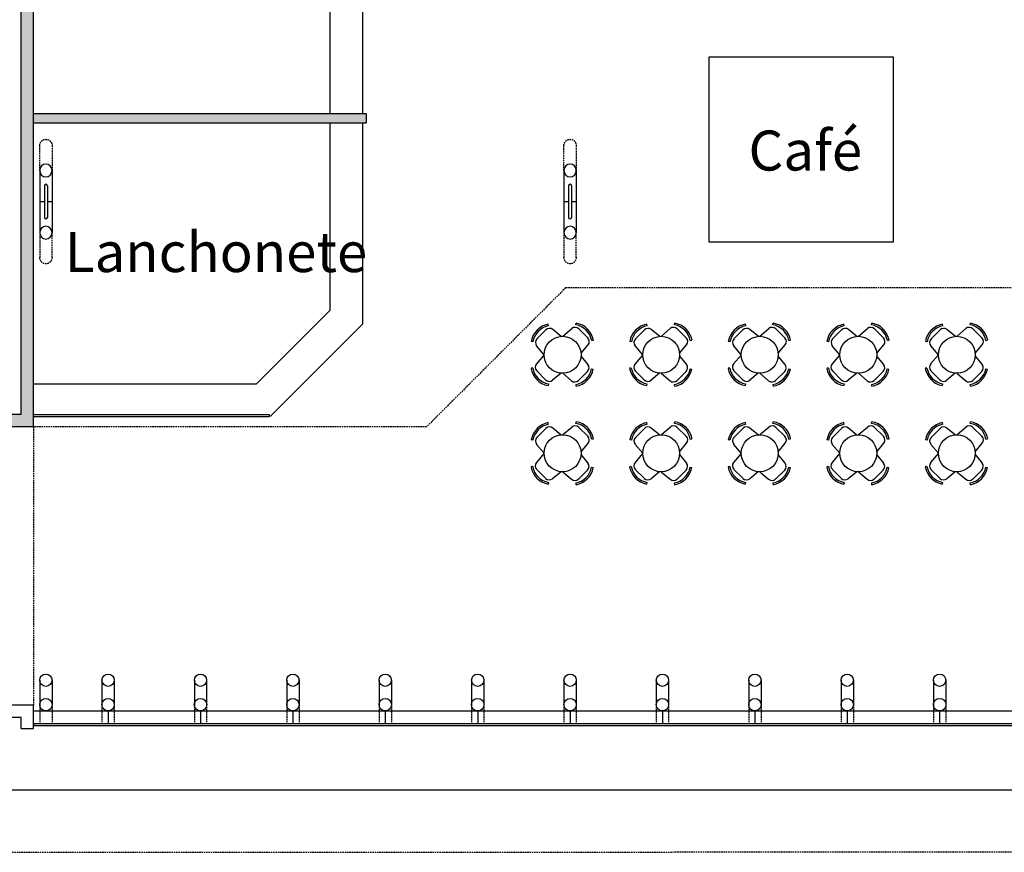
# Model space of a CAD drawing. Extents: x -227285 to -181719, y 157569 to 175967.
# Drawn here: x -205165 to -203567, y 166444 to 167797 of the extents above; entities that cross this region are included whole.
import ezdxf

# ---------------------------------------------------------------- set-up
doc = ezdxf.new("R2010")
doc.units = 0
doc.header["$LTSCALE"] = 5
doc.header["$MEASUREMENT"] = 0
doc.linetypes.add('DASHED', pattern=[0.75, 0.5, -0.25])
for name, color, linetype in [('Hatch', 7, 'CONTINUOUS'), ('Layout1', 3, 'CONTINUOUS'), ('Paredes', 4, 'CONTINUOUS'), ('Piso', 7, 'CONTINUOUS'), ('Projeção', 5, 'DASHED'), ('Textos', 7, 'CONTINUOUS'), ('Vidro', 2, 'CONTINUOUS'), ('Vista1', 3, 'CONTINUOUS')]:
    doc.layers.add(name, color=color, linetype=linetype)
doc.styles.add('Arial', font='ARIAL.TTF')

msp = doc.modelspace()

# ---------------------------------------------------------------- hatches: boundary and pattern name
at = {"layer": 'Hatch'}
h = msp.add_hatch(color=256, dxfattribs=at)
h.paths.add_polyline_path([(-205270.5, 167877.3), (-205290.5, 167877.3), (-205290.5, 167135.5), (-205142.5, 167135.5), (-205142.5, 167877.3), (-205162.5, 167877.3), (-205162.5, 167155.5), (-205270.5, 167155.5)])
h.paths.add_polyline_path([(-205290.5, 167644.5), (-205597.6, 167644.5), (-205597.6, 167629.5), (-205290.5, 167629.5)])
h.paths.add_polyline_path([(-205597.6, 167644.5), (-205796, 167644.5), (-205796, 167629.5), (-205597.6, 167629.5)])
h.paths.add_polyline_path([(-204938.2, 167644.5), (-205142.5, 167644.5), (-205142.5, 167629.5), (-204938.2, 167629.5)])
h.paths.add_polyline_path([(-204602.5, 167644.5), (-204938.2, 167644.5), (-204938.2, 167629.5), (-204602.5, 167629.5)])

# ---------------------------------------------------------------- linework, layer by layer
at = {"layer": 'Layout1', "ltscale": 0.3}
for p, q in [((-204661.5, 168118.5), (-204661.5, 167644.5)), ((-204608.5, 168028.5), (-204608.5, 167644.5)), ((-204661.5, 167629.5), (-204661.5, 167324.5)), ((-204608.5, 167629.5), (-204608.5, 167302.5)), ((-204780.5, 167205.5), (-204661.5, 167324.5)), ((-204758.5, 167152.5), (-204608.5, 167302.5)), ((-204262.1, 167301.3), (-204261.6, 167304)), ((-204102.1, 167301.3), (-204101.6, 167304)), ((-203942.1, 167301.3), (-203941.6, 167304)), ((-203782.1, 167301.3), (-203781.6, 167304)), ((-203622.1, 167301.3), (-203621.6, 167304)), ((-204325.4, 167278.5), (-204310.9, 167293.2)), ((-204285.8, 167282.3), (-204299.6, 167293.7)), ((-204283.2, 167283), (-204268.8, 167295.2)), ((-204257.5, 167294.8), (-204242.8, 167280.3)), ((-204165.4, 167278.5), (-204150.9, 167293.2)), ((-204125.8, 167282.3), (-204139.6, 167293.7)), ((-204123.2, 167283), (-204108.8, 167295.2)), ((-204097.5, 167294.8), (-204082.8, 167280.3)), ((-204005.4, 167278.5), (-203990.9, 167293.2)), ((-203965.8, 167282.3), (-203979.6, 167293.7)), ((-203963.2, 167283), (-203948.8, 167295.2)), ((-203937.5, 167294.8), (-203922.8, 167280.3)), ((-203845.4, 167278.5), (-203830.9, 167293.2)), ((-203805.8, 167282.3), (-203819.6, 167293.7)), ((-203803.2, 167283), (-203788.8, 167295.2)), ((-203777.5, 167294.8), (-203762.8, 167280.3)), ((-203685.4, 167278.5), (-203670.9, 167293.2)), ((-203645.8, 167282.3), (-203659.6, 167293.7)), ((-203643.2, 167283), (-203628.8, 167295.2)), ((-203617.5, 167294.8), (-203602.8, 167280.3)), ((-204331.9, 167274), (-204334.6, 167274.5)), ((-204313.6, 167252.8), (-204325.8, 167267.2)), ((-204253.7, 167255.3), (-204242.3, 167269)), ((-204171.9, 167274), (-204174.6, 167274.5)), ((-204153.6, 167252.8), (-204165.8, 167267.2)), ((-204093.7, 167255.3), (-204082.3, 167269)), ((-204011.9, 167274), (-204014.6, 167274.5)), ((-203993.6, 167252.8), (-204005.8, 167267.2)), ((-203933.7, 167255.3), (-203922.3, 167269)), ((-203851.9, 167274), (-203854.6, 167274.5)), ((-203833.6, 167252.8), (-203845.8, 167267.2)), ((-203773.7, 167255.3), (-203762.3, 167269)), ((-203691.9, 167274), (-203694.6, 167274.5)), ((-203673.6, 167252.8), (-203685.8, 167267.2)), ((-203613.7, 167255.3), (-203602.3, 167269)), ((-204313.9, 167252.3), (-204326.1, 167237.9)), ((-204153.9, 167252.3), (-204166.1, 167237.9)), ((-203993.9, 167252.3), (-204006.1, 167237.9)), ((-203833.9, 167252.3), (-203846.1, 167237.9)), ((-203673.9, 167252.3), (-203686.1, 167237.9)), ((-204254, 167250.5), (-204242.6, 167236.8)), ((-204094, 167250.5), (-204082.6, 167236.8)), ((-203934, 167250.5), (-203922.6, 167236.8)), ((-203774, 167250.5), (-203762.6, 167236.8)), ((-203614, 167250.5), (-203602.6, 167236.8)), ((-204332.2, 167231.2), (-204334.9, 167230.7)), ((-204325.7, 167226.6), (-204311.2, 167212)), ((-204286.1, 167222.8), (-204299.9, 167211.4)), ((-204283.5, 167222.7), (-204269.1, 167210.5)), ((-204257.8, 167210.9), (-204243.1, 167225.5)), ((-204172.2, 167231.2), (-204174.9, 167230.7)), ((-204165.7, 167226.6), (-204151.2, 167212)), ((-204126.1, 167222.8), (-204139.9, 167211.4)), ((-204123.5, 167222.7), (-204109.1, 167210.5)), ((-204097.8, 167210.9), (-204083.1, 167225.5)), ((-204012.2, 167231.2), (-204014.9, 167230.7)), ((-204005.7, 167226.6), (-203991.2, 167212)), ((-203966.1, 167222.8), (-203979.9, 167211.4)), ((-203963.5, 167222.7), (-203949.1, 167210.5)), ((-203937.8, 167210.9), (-203923.1, 167225.5)), ((-203852.2, 167231.2), (-203854.9, 167230.7)), ((-203845.7, 167226.6), (-203831.2, 167212)), ((-203806.1, 167222.8), (-203819.9, 167211.4)), ((-203803.5, 167222.7), (-203789.1, 167210.5)), ((-203777.8, 167210.9), (-203763.1, 167225.5)), ((-203692.2, 167231.2), (-203694.9, 167230.7)), ((-203685.7, 167226.6), (-203671.2, 167212)), ((-203646.1, 167222.8), (-203659.9, 167211.4)), ((-203643.5, 167222.7), (-203629.1, 167210.5)), ((-203617.8, 167210.9), (-203603.1, 167225.5)), ((-205142.5, 167205.5), (-204780.5, 167205.5)), ((-204262.4, 167204.5), (-204261.9, 167201.7)), ((-204102.4, 167204.5), (-204101.9, 167201.7)), ((-203942.4, 167204.5), (-203941.9, 167201.7)), ((-203782.4, 167204.5), (-203781.9, 167201.7)), ((-203622.4, 167204.5), (-203621.9, 167201.7)), ((-204262.1, 167141.3), (-204261.6, 167144)), ((-204102.1, 167141.3), (-204101.6, 167144)), ((-203942.1, 167141.3), (-203941.6, 167144)), ((-203782.1, 167141.3), (-203781.6, 167144)), ((-203622.1, 167141.3), (-203621.6, 167144)), ((-204325.4, 167118.5), (-204310.9, 167133.2)), ((-204285.8, 167122.3), (-204299.6, 167133.7)), ((-204283.2, 167123), (-204268.8, 167135.2)), ((-204257.5, 167134.8), (-204242.8, 167120.3)), ((-204165.4, 167118.5), (-204150.9, 167133.2)), ((-204125.8, 167122.3), (-204139.6, 167133.7)), ((-204123.2, 167123), (-204108.8, 167135.2)), ((-204097.5, 167134.8), (-204082.8, 167120.3)), ((-204005.4, 167118.5), (-203990.9, 167133.2)), ((-203965.8, 167122.3), (-203979.6, 167133.7)), ((-203963.2, 167123), (-203948.8, 167135.2)), ((-203937.5, 167134.8), (-203922.8, 167120.3)), ((-203845.4, 167118.5), (-203830.9, 167133.2)), ((-203805.8, 167122.3), (-203819.6, 167133.7)), ((-203803.2, 167123), (-203788.8, 167135.2)), ((-203777.5, 167134.8), (-203762.8, 167120.3)), ((-203685.4, 167118.5), (-203670.9, 167133.2)), ((-203645.8, 167122.3), (-203659.6, 167133.7)), ((-203643.2, 167123), (-203628.8, 167135.2)), ((-203617.5, 167134.8), (-203602.8, 167120.3)), ((-204331.9, 167114), (-204334.6, 167114.5)), ((-204313.6, 167092.8), (-204325.8, 167107.2)), ((-204253.7, 167095.3), (-204242.3, 167109)), ((-204171.9, 167114), (-204174.6, 167114.5)), ((-204153.6, 167092.8), (-204165.8, 167107.2)), ((-204093.7, 167095.3), (-204082.3, 167109)), ((-204011.9, 167114), (-204014.6, 167114.5)), ((-203993.6, 167092.8), (-204005.8, 167107.2)), ((-203933.7, 167095.3), (-203922.3, 167109)), ((-203851.9, 167114), (-203854.6, 167114.5)), ((-203833.6, 167092.8), (-203845.8, 167107.2)), ((-203773.7, 167095.3), (-203762.3, 167109)), ((-203691.9, 167114), (-203694.6, 167114.5)), ((-203673.6, 167092.8), (-203685.8, 167107.2)), ((-203613.7, 167095.3), (-203602.3, 167109)), ((-204313.9, 167092.3), (-204326.1, 167077.9)), ((-204153.9, 167092.3), (-204166.1, 167077.9)), ((-203993.9, 167092.3), (-204006.1, 167077.9)), ((-203833.9, 167092.3), (-203846.1, 167077.9)), ((-203673.9, 167092.3), (-203686.1, 167077.9)), ((-204254, 167090.5), (-204242.6, 167076.8)), ((-204094, 167090.5), (-204082.6, 167076.8)), ((-203934, 167090.5), (-203922.6, 167076.8)), ((-203774, 167090.5), (-203762.6, 167076.8)), ((-203614, 167090.5), (-203602.6, 167076.8)), ((-204332.2, 167071.2), (-204334.9, 167070.7)), ((-204325.7, 167066.6), (-204311.2, 167052)), ((-204286.1, 167062.8), (-204299.9, 167051.4)), ((-204283.5, 167062.7), (-204269.1, 167050.5)), ((-204257.8, 167050.9), (-204243.1, 167065.5)), ((-204172.2, 167071.2), (-204174.9, 167070.7)), ((-204165.7, 167066.6), (-204151.2, 167052)), ((-204126.1, 167062.8), (-204139.9, 167051.4)), ((-204123.5, 167062.7), (-204109.1, 167050.5)), ((-204097.8, 167050.9), (-204083.1, 167065.5)), ((-204012.2, 167071.2), (-204014.9, 167070.7)), ((-204005.7, 167066.6), (-203991.2, 167052)), ((-203966.1, 167062.8), (-203979.9, 167051.4)), ((-203963.5, 167062.7), (-203949.1, 167050.5)), ((-203937.8, 167050.9), (-203923.1, 167065.5)), ((-203852.2, 167071.2), (-203854.9, 167070.7)), ((-203845.7, 167066.6), (-203831.2, 167052)), ((-203806.1, 167062.8), (-203819.9, 167051.4)), ((-203803.5, 167062.7), (-203789.1, 167050.5)), ((-203777.8, 167050.9), (-203763.1, 167065.5)), ((-203692.2, 167071.2), (-203694.9, 167070.7)), ((-203685.7, 167066.6), (-203671.2, 167052)), ((-203646.1, 167062.8), (-203659.9, 167051.4)), ((-203643.5, 167062.7), (-203629.1, 167050.5)), ((-203617.8, 167050.9), (-203603.1, 167065.5)), ((-204262.4, 167044.5), (-204261.9, 167041.7)), ((-204102.4, 167044.5), (-204101.9, 167041.7)), ((-203942.4, 167044.5), (-203941.9, 167041.7)), ((-203782.4, 167044.5), (-203781.9, 167041.7)), ((-203622.4, 167044.5), (-203621.9, 167041.7))]:
    msp.add_line(p, q, dxfattribs=at)
at = {"layer": 'Layout1'}
for p, q in [((-204306.4, 167299.7), (-204306.9, 167302.5)), ((-204146.4, 167299.7), (-204146.9, 167302.5)), ((-203986.4, 167299.7), (-203986.9, 167302.5)), ((-203826.4, 167299.7), (-203826.9, 167302.5)), ((-203666.4, 167299.7), (-203666.9, 167302.5)), ((-204236.3, 167275.8), (-204233.6, 167276.3)), ((-204076.3, 167275.8), (-204073.6, 167276.3)), ((-203916.3, 167275.8), (-203913.6, 167276.3)), ((-203756.3, 167275.8), (-203753.6, 167276.3)), ((-203596.3, 167275.8), (-203593.6, 167276.3)), ((-204236.6, 167230), (-204233.9, 167229.4)), ((-204076.6, 167230), (-204073.9, 167229.4)), ((-203916.6, 167230), (-203913.9, 167229.4)), ((-203756.6, 167230), (-203753.9, 167229.4)), ((-203596.6, 167230), (-203593.9, 167229.4)), ((-204306.7, 167205.4), (-204307.2, 167202.7)), ((-204146.7, 167205.4), (-204147.2, 167202.7)), ((-203986.7, 167205.4), (-203987.2, 167202.7)), ((-203826.7, 167205.4), (-203827.2, 167202.7)), ((-203666.7, 167205.4), (-203667.2, 167202.7)), ((-204306.4, 167139.7), (-204306.9, 167142.5)), ((-204146.4, 167139.7), (-204146.9, 167142.5)), ((-203986.4, 167139.7), (-203986.9, 167142.5)), ((-203826.4, 167139.7), (-203826.9, 167142.5)), ((-203666.4, 167139.7), (-203666.9, 167142.5)), ((-204236.3, 167115.8), (-204233.6, 167116.3)), ((-204076.3, 167115.8), (-204073.6, 167116.3)), ((-203916.3, 167115.8), (-203913.6, 167116.3)), ((-203756.3, 167115.8), (-203753.6, 167116.3)), ((-203596.3, 167115.8), (-203593.6, 167116.3)), ((-204236.6, 167070), (-204233.9, 167069.4)), ((-204076.6, 167070), (-204073.9, 167069.4)), ((-203916.6, 167070), (-203913.9, 167069.4)), ((-203756.6, 167070), (-203753.9, 167069.4)), ((-203596.6, 167070), (-203593.9, 167069.4)), ((-204306.7, 167045.4), (-204307.2, 167042.7)), ((-204146.7, 167045.4), (-204147.2, 167042.7)), ((-203986.7, 167045.4), (-203987.2, 167042.7)), ((-203826.7, 167045.4), (-203827.2, 167042.7)), ((-203666.7, 167045.4), (-203667.2, 167042.7))]:
    msp.add_line(p, q, dxfattribs=at)
for centre in [(-204283.6, 167252.7), (-204123.6, 167252.7), (-203963.6, 167252.7), (-203803.6, 167252.7), (-203643.6, 167252.7), (-204283.6, 167092.7), (-204123.6, 167092.7), (-203963.6, 167092.7), (-203803.6, 167092.7), (-203643.6, 167092.7)]:
    msp.add_circle(centre, 30, dxfattribs=at)
at = {"layer": 'Layout1', "ltscale": 0.3}
for centre, radius, start, end in [((-204300.3, 167268.2), 34.9, 100.8935, 169.6542), ((-204300.3, 167268.2), 32.1, 100.8935, 169.6542), ((-204267.8, 167269.7), 32.1, 10.8935, 79.6542), ((-204267.8, 167269.7), 34.9, 10.8935, 79.6542), ((-204140.3, 167268.2), 34.9, 100.8935, 169.6542), ((-204140.3, 167268.2), 32.1, 100.8935, 169.6542), ((-204107.8, 167269.7), 32.1, 10.8935, 79.6542), ((-204107.8, 167269.7), 34.9, 10.8935, 79.6542), ((-203980.3, 167268.2), 34.9, 100.8935, 169.6542), ((-203980.3, 167268.2), 32.1, 100.8935, 169.6542), ((-203947.8, 167269.7), 32.1, 10.8935, 79.6542), ((-203947.8, 167269.7), 34.9, 10.8935, 79.6542), ((-203820.3, 167268.2), 34.9, 100.8935, 169.6542), ((-203820.3, 167268.2), 32.1, 100.8935, 169.6542), ((-203787.8, 167269.7), 32.1, 10.8935, 79.6542), ((-203787.8, 167269.7), 34.9, 10.8935, 79.6542), ((-203660.3, 167268.2), 34.9, 100.8935, 169.6542), ((-203660.3, 167268.2), 32.1, 100.8935, 169.6542), ((-203627.8, 167269.7), 32.1, 10.8935, 79.6542), ((-203627.8, 167269.7), 34.9, 10.8935, 79.6542), ((-204304.9, 167287.3), 8.36, 50.2436, 135.2739), ((-204263.4, 167288.9), 8.36, 45.2739, 130.3042), ((-204144.9, 167287.3), 8.36, 50.2436, 135.2739), ((-204103.4, 167288.9), 8.36, 45.2739, 130.3042), ((-203984.9, 167287.3), 8.36, 50.2436, 135.2739), ((-203943.4, 167288.9), 8.36, 45.2739, 130.3042), ((-203824.9, 167287.3), 8.36, 50.2436, 135.2739), ((-203783.4, 167288.9), 8.36, 45.2739, 130.3042), ((-203664.9, 167287.3), 8.36, 50.2436, 135.2739), ((-203623.4, 167288.9), 8.36, 45.2739, 130.3042), ((-204319.4, 167272.7), 8.36, 135.2739, 220.3042), ((-204248.7, 167274.3), 8.36, 320.2436, 45.2739), ((-204159.4, 167272.7), 8.36, 135.2739, 220.3042), ((-204088.7, 167274.3), 8.36, 320.2436, 45.2739), ((-203999.4, 167272.7), 8.36, 135.2739, 220.3042), ((-203928.7, 167274.3), 8.36, 320.2436, 45.2739), ((-203839.4, 167272.7), 8.36, 135.2739, 220.3042), ((-203768.7, 167274.3), 8.36, 320.2436, 45.2739), ((-203679.4, 167272.7), 8.36, 135.2739, 220.3042), ((-203608.7, 167274.3), 8.36, 320.2436, 45.2739), ((-204319.7, 167232.5), 8.36, 139.6958, 224.7261), ((-204249, 167231.4), 8.36, 314.7261, 39.7564), ((-204159.7, 167232.5), 8.36, 139.6958, 224.7261), ((-204089, 167231.4), 8.36, 314.7261, 39.7564), ((-203999.7, 167232.5), 8.36, 139.6958, 224.7261), ((-203929, 167231.4), 8.36, 314.7261, 39.7564), ((-203839.7, 167232.5), 8.36, 139.6958, 224.7261), ((-203769, 167231.4), 8.36, 314.7261, 39.7564), ((-203679.7, 167232.5), 8.36, 139.6958, 224.7261), ((-203609, 167231.4), 8.36, 314.7261, 39.7564), ((-204300.6, 167236.9), 34.9, 190.3458, 259.1065), ((-204300.6, 167236.9), 32.1, 190.3458, 259.1065), ((-204268.1, 167236), 32.1, 280.3458, 349.1065), ((-204268.1, 167236), 34.9, 280.3458, 349.1065), ((-204140.6, 167236.9), 34.9, 190.3458, 259.1065), ((-204140.6, 167236.9), 32.1, 190.3458, 259.1065), ((-204108.1, 167236), 32.1, 280.3458, 349.1065), ((-204108.1, 167236), 34.9, 280.3458, 349.1065), ((-203980.6, 167236.9), 34.9, 190.3458, 259.1065), ((-203980.6, 167236.9), 32.1, 190.3458, 259.1065), ((-203948.1, 167236), 32.1, 280.3458, 349.1065), ((-203948.1, 167236), 34.9, 280.3458, 349.1065), ((-203820.6, 167236.9), 34.9, 190.3458, 259.1065), ((-203820.6, 167236.9), 32.1, 190.3458, 259.1065), ((-203788.1, 167236), 32.1, 280.3458, 349.1065), ((-203788.1, 167236), 34.9, 280.3458, 349.1065), ((-203660.6, 167236.9), 34.9, 190.3458, 259.1065), ((-203660.6, 167236.9), 32.1, 190.3458, 259.1065), ((-203628.1, 167236), 32.1, 280.3458, 349.1065), ((-203628.1, 167236), 34.9, 280.3458, 349.1065), ((-204305.2, 167217.8), 8.36, 224.7261, 309.7564), ((-204263.7, 167216.9), 8.36, 229.6958, 314.7261), ((-204145.2, 167217.8), 8.36, 224.7261, 309.7564), ((-204103.7, 167216.9), 8.36, 229.6958, 314.7261), ((-203985.2, 167217.8), 8.36, 224.7261, 309.7564), ((-203943.7, 167216.9), 8.36, 229.6958, 314.7261), ((-203825.2, 167217.8), 8.36, 224.7261, 309.7564), ((-203783.7, 167216.9), 8.36, 229.6958, 314.7261), ((-203665.2, 167217.8), 8.36, 224.7261, 309.7564), ((-203623.7, 167216.9), 8.36, 229.6958, 314.7261), ((-204300.3, 167108.2), 34.9, 100.8935, 169.6542), ((-204300.3, 167108.2), 32.1, 100.8935, 169.6542), ((-204267.8, 167109.7), 32.1, 10.8935, 79.6542), ((-204267.8, 167109.7), 34.9, 10.8935, 79.6542), ((-204140.3, 167108.2), 34.9, 100.8935, 169.6542), ((-204140.3, 167108.2), 32.1, 100.8935, 169.6542), ((-204107.8, 167109.7), 32.1, 10.8935, 79.6542), ((-204107.8, 167109.7), 34.9, 10.8935, 79.6542), ((-203980.3, 167108.2), 34.9, 100.8935, 169.6542), ((-203980.3, 167108.2), 32.1, 100.8935, 169.6542), ((-203947.8, 167109.7), 32.1, 10.8935, 79.6542), ((-203947.8, 167109.7), 34.9, 10.8935, 79.6542), ((-203820.3, 167108.2), 34.9, 100.8935, 169.6542), ((-203820.3, 167108.2), 32.1, 100.8935, 169.6542), ((-203787.8, 167109.7), 32.1, 10.8935, 79.6542), ((-203787.8, 167109.7), 34.9, 10.8935, 79.6542), ((-203660.3, 167108.2), 34.9, 100.8935, 169.6542), ((-203660.3, 167108.2), 32.1, 100.8935, 169.6542), ((-203627.8, 167109.7), 32.1, 10.8935, 79.6542), ((-203627.8, 167109.7), 34.9, 10.8935, 79.6542), ((-204304.9, 167127.3), 8.36, 50.2436, 135.2739), ((-204263.4, 167128.9), 8.36, 45.2739, 130.3042), ((-204144.9, 167127.3), 8.36, 50.2436, 135.2739), ((-204103.4, 167128.9), 8.36, 45.2739, 130.3042), ((-203984.9, 167127.3), 8.36, 50.2436, 135.2739), ((-203943.4, 167128.9), 8.36, 45.2739, 130.3042), ((-203824.9, 167127.3), 8.36, 50.2436, 135.2739), ((-203783.4, 167128.9), 8.36, 45.2739, 130.3042), ((-203664.9, 167127.3), 8.36, 50.2436, 135.2739), ((-203623.4, 167128.9), 8.36, 45.2739, 130.3042), ((-204319.4, 167112.7), 8.36, 135.2739, 220.3042), ((-204248.7, 167114.3), 8.36, 320.2436, 45.2739), ((-204159.4, 167112.7), 8.36, 135.2739, 220.3042), ((-204088.7, 167114.3), 8.36, 320.2436, 45.2739), ((-203999.4, 167112.7), 8.36, 135.2739, 220.3042), ((-203928.7, 167114.3), 8.36, 320.2436, 45.2739), ((-203839.4, 167112.7), 8.36, 135.2739, 220.3042), ((-203768.7, 167114.3), 8.36, 320.2436, 45.2739), ((-203679.4, 167112.7), 8.36, 135.2739, 220.3042), ((-203608.7, 167114.3), 8.36, 320.2436, 45.2739), ((-204319.7, 167072.5), 8.36, 139.6958, 224.7261), ((-204249, 167071.4), 8.36, 314.7261, 39.7564), ((-204159.7, 167072.5), 8.36, 139.6958, 224.7261), ((-204089, 167071.4), 8.36, 314.7261, 39.7564), ((-203999.7, 167072.5), 8.36, 139.6958, 224.7261), ((-203929, 167071.4), 8.36, 314.7261, 39.7564), ((-203839.7, 167072.5), 8.36, 139.6958, 224.7261), ((-203769, 167071.4), 8.36, 314.7261, 39.7564), ((-203679.7, 167072.5), 8.36, 139.6958, 224.7261), ((-203609, 167071.4), 8.36, 314.7261, 39.7564), ((-204300.6, 167076.9), 34.9, 190.3458, 259.1065), ((-204300.6, 167076.9), 32.1, 190.3458, 259.1065), ((-204268.1, 167076), 32.1, 280.3458, 349.1065), ((-204268.1, 167076), 34.9, 280.3458, 349.1065), ((-204140.6, 167076.9), 34.9, 190.3458, 259.1065), ((-204140.6, 167076.9), 32.1, 190.3458, 259.1065), ((-204108.1, 167076), 32.1, 280.3458, 349.1065), ((-204108.1, 167076), 34.9, 280.3458, 349.1065), ((-203980.6, 167076.9), 34.9, 190.3458, 259.1065), ((-203980.6, 167076.9), 32.1, 190.3458, 259.1065), ((-203948.1, 167076), 32.1, 280.3458, 349.1065), ((-203948.1, 167076), 34.9, 280.3458, 349.1065), ((-203820.6, 167076.9), 34.9, 190.3458, 259.1065), ((-203820.6, 167076.9), 32.1, 190.3458, 259.1065), ((-203788.1, 167076), 32.1, 280.3458, 349.1065), ((-203788.1, 167076), 34.9, 280.3458, 349.1065), ((-203660.6, 167076.9), 34.9, 190.3458, 259.1065), ((-203660.6, 167076.9), 32.1, 190.3458, 259.1065), ((-203628.1, 167076), 32.1, 280.3458, 349.1065), ((-203628.1, 167076), 34.9, 280.3458, 349.1065), ((-204305.2, 167057.8), 8.36, 224.7261, 309.7564), ((-204263.7, 167056.9), 8.36, 229.6958, 314.7261), ((-204145.2, 167057.8), 8.36, 224.7261, 309.7564), ((-204103.7, 167056.9), 8.36, 229.6958, 314.7261), ((-203985.2, 167057.8), 8.36, 224.7261, 309.7564), ((-203943.7, 167056.9), 8.36, 229.6958, 314.7261), ((-203825.2, 167057.8), 8.36, 224.7261, 309.7564), ((-203783.7, 167056.9), 8.36, 229.6958, 314.7261), ((-203665.2, 167057.8), 8.36, 224.7261, 309.7564), ((-203623.7, 167056.9), 8.36, 229.6958, 314.7261)]:
    msp.add_arc(centre, radius, start, end, dxfattribs=at)
at = {"layer": 'Paredes'}
for p, q in [((-205162.5, 167155.5), (-205162.5, 168745.5)), ((-205142.5, 167135.5), (-205142.5, 168118.5)), ((-205142.5, 167644.5), (-204602.5, 167644.5)), ((-204602.5, 167644.5), (-204602.5, 167629.5)), ((-205142.5, 167629.5), (-204602.5, 167629.5)), ((-205162.5, 167155.5), (-205270.5, 167155.5)), ((-205142.5, 167135.5), (-205290.5, 167135.5)), ((-205142.5, 166683.5), (-205290.5, 166683.5)), ((-205142.5, 166645.4), (-205142.5, 166683.5)), ((-205162.5, 166663.5), (-205270.5, 166663.5)), ((-205162.5, 166645.4), (-205162.5, 166663.5)), ((-205162.5, 166645.4), (-205142.5, 166645.4))]:
    msp.add_line(p, q, dxfattribs=at)
at = {"layer": 'Paredes', "extrusion": (0, 0, -1)}
for centre in [(-205122.5, 167552.1), (-204271.5, 167552.1), (-205122.5, 167451), (-204271.5, 167451)]:
    msp.add_ellipse(centre, major_axis=(0, 10.4), ratio=0.965926, dxfattribs=at)
at = {"layer": 'Paredes'}
for centre, major_axis, ratio in [((-205122.5, 166724), (0, 10), 1), ((-205021.5, 166724), (0, 10), 1), ((-204871.5, 166724), (0, 10), 1), ((-204721.5, 166724), (0, 10), 1), ((-204571.5, 166724), (0, 10), 1), ((-204421.5, 166724), (0, 10), 1), ((-204271.5, 166724), (0, 10), 1), ((-204121.5, 166724), (0, 10), 1), ((-203971.5, 166724), (0, 10), 1), ((-203821.5, 166724), (0, 10), 1), ((-203671.5, 166724), (0, 10), 1), ((-205122.5, 166684.4), (0, 10.1), 0.991597), ((-205021.5, 166684.4), (0, 10.1), 0.991597), ((-204871.5, 166684.4), (0, 10.1), 0.991597), ((-204721.5, 166684.4), (0, 10.1), 0.991597), ((-204571.5, 166684.4), (0, 10.1), 0.991597), ((-204421.5, 166684.4), (0, 10.1), 0.991597), ((-204271.5, 166684.4), (0, 10.1), 0.991597), ((-204121.5, 166684.4), (0, 10.1), 0.991597), ((-203971.5, 166684.4), (0, 10.1), 0.991597), ((-203821.5, 166684.4), (0, 10.1), 0.991597), ((-203671.5, 166684.4), (0, 10.1), 0.991597)]:
    msp.add_ellipse(centre, major_axis=major_axis, ratio=ratio, dxfattribs=at)
at = {"layer": 'Piso'}
msp.add_line((-201777.5, 166545.5), (-208655.5, 166545.5), dxfattribs=at)
at = {"layer": 'Projeção'}
for p, q in [((-205132.5, 167552.1), (-205132.5, 167592.3)), ((-205112.5, 167592.3), (-205112.5, 167552.1)), ((-204281.5, 167552.1), (-204281.5, 167592.3)), ((-204261.5, 167592.3), (-204261.5, 167552.1)), ((-205132.5, 167451), (-205132.5, 167410.8)), ((-205112.5, 167410.8), (-205112.5, 167451)), ((-204281.5, 167451), (-204281.5, 167410.8)), ((-204261.5, 167410.8), (-204261.5, 167451)), ((-204278.6, 167361.6), (-204504.7, 167135.5)), ((-202764.5, 167361.6), (-204278.6, 167361.6)), ((-204504.7, 167135.5), (-205142.5, 167135.5)), ((-205142.5, 167135.5), (-205142.5, 166683.5)), ((-205132.5, 166684.4), (-205132.5, 166654.1)), ((-205112.5, 166684.4), (-205112.5, 166654.1)), ((-205031.5, 166684.4), (-205031.5, 166654.1)), ((-205011.5, 166684.4), (-205011.5, 166654.1)), ((-204881.5, 166684.4), (-204881.5, 166654.1)), ((-204861.5, 166684.4), (-204861.5, 166654.1)), ((-204731.5, 166684.4), (-204731.5, 166654.1)), ((-204711.5, 166684.4), (-204711.5, 166654.1)), ((-204581.5, 166684.4), (-204581.5, 166654.1)), ((-204561.5, 166684.4), (-204561.5, 166654.1)), ((-204431.5, 166684.4), (-204431.5, 166654.1)), ((-204411.5, 166684.4), (-204411.5, 166654.1)), ((-204281.5, 166684.4), (-204281.5, 166654.1)), ((-204261.5, 166684.4), (-204261.5, 166654.1)), ((-204131.5, 166684.4), (-204131.5, 166654.1)), ((-204111.5, 166684.4), (-204111.5, 166654.1)), ((-203981.5, 166684.4), (-203981.5, 166654.1)), ((-203961.5, 166684.4), (-203961.5, 166654.1)), ((-203831.5, 166684.4), (-203831.5, 166654.1)), ((-203811.5, 166684.4), (-203811.5, 166654.1)), ((-203681.5, 166684.4), (-203681.5, 166654.1)), ((-203661.5, 166684.4), (-203661.5, 166654.1)), ((-224838.7, 166444.5), (-181719.3, 166445.5))]:
    msp.add_line(p, q, dxfattribs=at)
at = {"layer": 'Projeção', "extrusion": (0, 0, -1)}
for centre, start_param, end_param in [((-205122.5, 167592.3), 4.712389, 7.853982), ((-204271.5, 167592.3), 4.712389, 7.853982), ((-205122.5, 167410.8), 1.570796, 4.712389), ((-204271.5, 167410.8), 1.570796, 4.712389)]:
    msp.add_ellipse(centre, major_axis=(0, 10.4), ratio=0.965926, start_param=start_param, end_param=end_param, dxfattribs=at)
at = {"layer": 'Vidro'}
for p, q in [((-205142.5, 167155.5), (-204759.8, 167155.5)), ((-204759.8, 167155.5), (-204759.8, 167152.5)), ((-205142.5, 167152.5), (-204759.8, 167152.5))]:
    msp.add_line(p, q, dxfattribs=at)
msp.add_lwpolyline([(-204046.5, 167436), (-203746.5, 167436), (-203746.5, 167736), (-204046.5, 167736)], close=True, dxfattribs=at)
msp.add_lwpolyline([(-201900.5, 166653.4), (-205142.5, 166653.4), (-205142.5, 166650.4), (-201900.5, 166650.4)], dxfattribs=at)
at = {"layer": 'Vista1'}
for p, q in [((-205132.5, 167552.1), (-205132.5, 167451)), ((-205112.5, 167552.1), (-205112.5, 167451)), ((-204281.5, 167552.1), (-204281.5, 167451)), ((-204261.5, 167552.1), (-204261.5, 167451)), ((-205125, 167527.2), (-205125, 167475.9)), ((-205120, 167527.2), (-205120, 167475.9)), ((-204274, 167527.2), (-204274, 167475.9)), ((-204269, 167527.2), (-204269, 167475.9)), ((-205132.5, 167501.5), (-205125, 167501.5)), ((-205120, 167501.5), (-205112.5, 167501.5)), ((-204281.5, 167501.5), (-204274, 167501.5)), ((-204269, 167501.5), (-204261.5, 167501.5)), ((-205132.5, 166724), (-205132.5, 166684.4)), ((-205112.5, 166724), (-205112.5, 166684.4)), ((-205031.5, 166724), (-205031.5, 166684.4)), ((-205011.5, 166724), (-205011.5, 166684.4)), ((-204881.5, 166724), (-204881.5, 166684.4)), ((-204861.5, 166724), (-204861.5, 166684.4)), ((-204731.5, 166724), (-204731.5, 166684.4)), ((-204711.5, 166724), (-204711.5, 166684.4)), ((-204581.5, 166724), (-204581.5, 166684.4)), ((-204561.5, 166724), (-204561.5, 166684.4)), ((-204431.5, 166724), (-204431.5, 166684.4)), ((-204411.5, 166724), (-204411.5, 166684.4)), ((-204281.5, 166724), (-204281.5, 166684.4)), ((-204261.5, 166724), (-204261.5, 166684.4)), ((-204131.5, 166724), (-204131.5, 166684.4)), ((-204111.5, 166724), (-204111.5, 166684.4)), ((-203981.5, 166724), (-203981.5, 166684.4)), ((-203961.5, 166724), (-203961.5, 166684.4)), ((-203831.5, 166724), (-203831.5, 166684.4)), ((-203811.5, 166724), (-203811.5, 166684.4)), ((-203681.5, 166724), (-203681.5, 166684.4)), ((-203661.5, 166724), (-203661.5, 166684.4)), ((-201900.5, 166673.5), (-205142.5, 166673.5)), ((-205021.5, 166673.5), (-205021.5, 166654.1)), ((-204871.5, 166673.5), (-204871.5, 166654.1)), ((-204721.5, 166673.5), (-204721.5, 166654.1)), ((-204571.5, 166673.5), (-204571.5, 166654.1)), ((-204421.5, 166673.5), (-204421.5, 166654.1)), ((-204271.5, 166673.5), (-204271.5, 166654.1)), ((-204121.5, 166673.5), (-204121.5, 166654.1)), ((-203971.5, 166673.5), (-203971.5, 166654.1)), ((-203821.5, 166673.5), (-203821.5, 166654.1)), ((-203671.5, 166673.5), (-203671.5, 166654.1))]:
    msp.add_line(p, q, dxfattribs=at)
for centre, start, end in [((-205122.5, 167527.2), 0, 180), ((-204271.5, 167527.2), 0, 180), ((-205122.5, 167475.9), 180, 0), ((-204271.5, 167475.9), 180, 0)]:
    msp.add_arc(centre, 2.5, start, end, dxfattribs=at)

# ---------------------------------------------------------------- texts
at = {"layer": 'Textos', "char_height": 65, "width": 240.612, "attachment_point": 2, "style": 'Arial'}
for s, insert in [('Café', (-203889.6, 167617)), ('Lanchonete', (-204846.2, 167452))]:
    msp.add_mtext(s, dxfattribs=dict(at, insert=insert))

doc.saveas('drawing.dxf')
